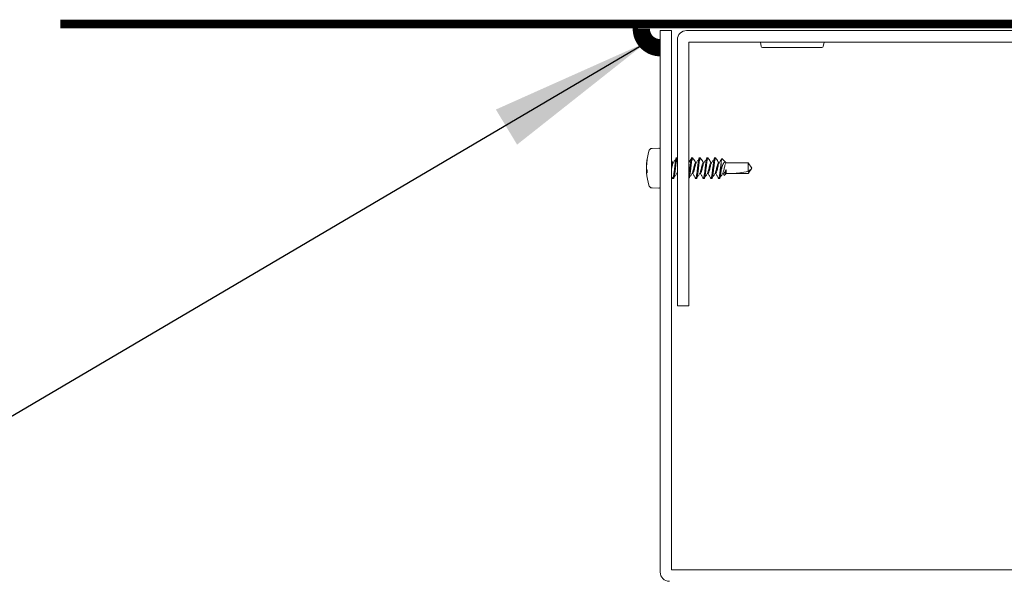
# Model space of a CAD drawing. Units: inches. Extents: x 61 to 187, y 0 to 167.
# Drawn here: x 79 to 89, y 39 to 45 of the extents above; entities that cross this region are included whole.
import ezdxf

# ---------------------------------------------------------------- set-up
doc = ezdxf.new("R2010")
doc.units = ezdxf.units.IN
doc.header["$MEASUREMENT"] = 0
doc.layers.add('2', color=8, linetype='Continuous')

# ---------------------------------------------------------------- blocks, each defined once
blk = doc.blocks.new('LONGARROW')
at = {"layer": '2', "color": 8, "linetype": 'Continuous'}
blk.add_solid([(0, 0), (2, -0.25), (2, 0.25)], dxfattribs=at)

msp = doc.modelspace()

# ---------------------------------------------------------------- linework, layer by layer
at = {"color": 7, "linetype": 'Continuous', "lineweight": 0}
for p, q in [((85.728, 44.955), (85.728, 39.08)), ((85.852, 44.955), (85.728, 44.955)), ((85.852, 39.105), (85.852, 44.955)), ((92.66, 44.955), (86.014, 44.955)), ((85.915, 44.855), (85.915, 41.968)), ((86.039, 44.83), (92.635, 44.83)), ((86.039, 41.968), (86.039, 44.83)), ((86.822, 44.78), (86.814, 44.83)), ((86.836, 44.769), (87.159, 44.769)), ((87.159, 44.769), (87.482, 44.769)), ((87.505, 44.83), (87.496, 44.78)), ((85.64, 43.676), (85.711, 43.679)), ((85.58, 43.496), (85.579, 43.496)), ((85.582, 43.515), (85.581, 43.515)), ((85.585, 43.541), (85.585, 43.553)), ((85.852, 43.54), (85.857, 43.533)), ((85.857, 43.533), (85.864, 43.519)), ((85.863, 43.519), (85.87, 43.519)), ((85.899, 43.573), (85.914, 43.573)), ((85.904, 43.573), (85.899, 43.564)), ((85.913, 43.571), (85.909, 43.564)), ((85.913, 43.572), (85.915, 43.57)), ((86.065, 43.573), (86.08, 43.573)), ((86.07, 43.573), (86.065, 43.564)), ((86.079, 43.571), (86.075, 43.564)), ((86.106, 43.533), (86.113, 43.519)), ((86.111, 43.519), (86.119, 43.519)), ((86.148, 43.573), (86.163, 43.573)), ((86.153, 43.573), (86.148, 43.564)), ((86.162, 43.571), (86.158, 43.564)), ((86.189, 43.533), (86.196, 43.519)), ((86.194, 43.519), (86.202, 43.519)), ((86.231, 43.573), (86.246, 43.573)), ((86.236, 43.573), (86.231, 43.564)), ((86.245, 43.571), (86.241, 43.564)), ((86.271, 43.533), (86.279, 43.519)), ((86.277, 43.519), (86.285, 43.519)), ((86.314, 43.573), (86.329, 43.573)), ((86.319, 43.573), (86.314, 43.564)), ((86.328, 43.571), (86.324, 43.564)), ((86.354, 43.533), (86.362, 43.519)), ((86.36, 43.519), (86.368, 43.519)), ((86.39, 43.443), (86.39, 43.527)), ((86.398, 43.565), (86.443, 43.519)), ((86.443, 43.519), (86.683, 43.519)), ((86.683, 43.519), (86.723, 43.461)), ((86.683, 43.519), (86.683, 43.427)), ((85.583, 43.447), (85.579, 43.447)), ((85.585, 43.428), (85.581, 43.427)), ((85.585, 43.412), (85.585, 43.44)), ((85.864, 43.35), (85.852, 43.369)), ((85.914, 43.404), (85.907, 43.404)), ((86.08, 43.404), (86.073, 43.404)), ((86.163, 43.404), (86.156, 43.404)), ((86.246, 43.404), (86.239, 43.404)), ((86.329, 43.404), (86.322, 43.404)), ((86.412, 43.404), (86.405, 43.404)), ((86.421, 43.383), (86.409, 43.404)), ((86.443, 43.404), (86.423, 43.383)), ((86.438, 43.433), (86.443, 43.442)), ((86.443, 43.442), (86.438, 43.442)), ((86.438, 43.442), (86.438, 43.433)), ((86.443, 43.442), (86.443, 43.404)), ((86.683, 43.404), (86.443, 43.404)), ((86.515, 43.404), (86.683, 43.404)), ((86.723, 43.461), (86.683, 43.404)), ((86.683, 43.427), (86.702, 43.445)), ((86.683, 43.404), (86.683, 43.404)), ((85.873, 43.35), (85.857, 43.35)), ((86.122, 43.35), (86.106, 43.35)), ((86.205, 43.35), (86.189, 43.35)), ((86.288, 43.35), (86.272, 43.35)), ((86.371, 43.35), (86.355, 43.35)), ((85.711, 43.243), (85.64, 43.247)), ((85.915, 41.968), (86.039, 41.968)), ((91.577, 39.105), (85.852, 39.105))]:
    msp.add_line(p, q, dxfattribs=at)
msp.add_line((71.34, 36.448), (85.582, 44.829))
for centre, radius, start, end in [((86.014, 44.855), 0.0996, 90, 180), ((86.836, 44.783), 0.0139, 190, 270), ((87.482, 44.783), 0.0139, 270, 350), ((86.281, 43.461), 0.702, 164.7267, 176.0368), ((85.642, 43.636), 0.0398, 93, 164.7267), ((85.712, 43.664), 0.0159, 0, 93), ((85.929, 43.486), 0.349, 175.1629, 178.3667), ((86.284, 43.461), 0.704, 176.5925, 178.8448), ((85.586, 43.543), 0.0479, 262.048, 263.3769), ((86.173, 43.468), 0.594, 171.7696, 175.4209), ((86.189, 43.455), 0.61, 171.8584, 175.4456), ((85.936, 43.486), 0.357, 181.6359, 184.7922), ((85.936, 43.437), 0.357, 175.2077, 178.3642), ((86.284, 43.461), 0.704, 181.1552, 183.4075), ((85.586, 43.38), 0.0474, 96.6086, 97.9516), ((85.929, 43.437), 0.349, 181.6332, 184.8371), ((86.281, 43.461), 0.702, 183.9632, 195.2733), ((85.699, 43.479), 0.121, 190.8291, 198.7002), ((85.683, 43.447), 0.104, 191.1845, 199.8632), ((85.642, 43.287), 0.0398, 195.2733, 267), ((85.712, 43.259), 0.0159, 267, 0), ((85.827, 39.08), 0.0996, 180, 270)]:
    msp.add_arc(centre, radius, start, end, dxfattribs=at)
at = {"color": 7, "linetype": 'Continuous', "lineweight": 0, "extrusion": (0, 0, -1)}
msp.add_ellipse((86.701, 43.461), major_axis=(0.248, 0.049), ratio=0.121031, start_param=1.665377, end_param=2.441452, dxfattribs=at)
at = {"color": 7, "linetype": 'Continuous', "lineweight": 0}
for points, knots in [([(85.852, 43.502), (85.852, 43.502), (85.854, 43.508), (85.858, 43.515), (85.861, 43.521), (85.863, 43.519), (85.863, 43.519)], [0, 0, 0, 0, 0.010749, 0.504229, 0.997661, 1, 1, 1, 1]), ([(85.869, 43.515), (85.868, 43.515), (85.866, 43.514), (85.863, 43.503), (85.857, 43.484), (85.854, 43.469), (85.852, 43.461), (85.852, 43.461)], [0, 0, 0, 0, 0.046812, 0.360038, 0.682334, 0.990638, 1, 1, 1, 1]), ([(85.899, 43.564), (85.897, 43.557), (85.894, 43.543), (85.888, 43.505), (85.884, 43.462), (85.878, 43.418), (85.873, 43.38), (85.868, 43.357), (85.864, 43.347), (85.863, 43.35), (85.863, 43.35)], [0, 0, 0, 0, 0.141556, 0.286917, 0.4264, 0.570472, 0.714537, 0.85404, 0.999376, 1, 1, 1, 1]), ([(85.868, 43.516), (85.874, 43.525), (85.885, 43.543), (85.896, 43.562), (85.902, 43.571)], [0, 0, 0, 0, 0.495967, 1, 1, 1, 1]), ([(85.909, 43.564), (85.908, 43.557), (85.904, 43.543), (85.899, 43.505), (85.894, 43.462), (85.889, 43.418), (85.883, 43.381), (85.878, 43.355), (85.875, 43.352), (85.873, 43.35)], [0, 0, 0, 0, 0.141742, 0.287294, 0.426961, 0.571221, 0.715476, 0.855163, 1, 1, 1, 1]), ([(86.039, 43.523), (86.043, 43.53), (86.053, 43.546), (86.062, 43.562), (86.068, 43.571)], [0, 0, 0, 0, 0.4152861, 1, 1, 1, 1]), ([(86.065, 43.564), (86.063, 43.557), (86.06, 43.543), (86.054, 43.505), (86.05, 43.462), (86.044, 43.418), (86.041, 43.395), (86.039, 43.383)], [0, 0, 0, 0, 0.199283, 0.403922, 0.600288, 0.803112, 1, 1, 1, 1]), ([(86.075, 43.564), (86.074, 43.557), (86.07, 43.543), (86.065, 43.505), (86.06, 43.462), (86.055, 43.418), (86.049, 43.381), (86.045, 43.358), (86.043, 43.355), (86.042, 43.354)], [0, 0, 0, 0, 0.152734, 0.309572, 0.46007, 0.615517, 0.770959, 0.921477, 1, 1, 1, 1]), ([(86.075, 43.408), (86.077, 43.412), (86.08, 43.419), (86.086, 43.439), (86.091, 43.461), (86.096, 43.484), (86.101, 43.503), (86.106, 43.515), (86.11, 43.521), (86.111, 43.519), (86.111, 43.519)], [0, 0, 0, 0, 0.139813, 0.284531, 0.429288, 0.569099, 0.715255, 0.857298, 0.999327, 1, 1, 1, 1]), ([(86.079, 43.572), (86.083, 43.567), (86.091, 43.557), (86.101, 43.541), (86.106, 43.533)], [0, 0, 0, 0, 0.522297, 1, 1, 1, 1]), ([(86.118, 43.515), (86.117, 43.515), (86.115, 43.514), (86.112, 43.503), (86.106, 43.484), (86.101, 43.461), (86.096, 43.439), (86.091, 43.42), (86.086, 43.407), (86.082, 43.405), (86.081, 43.404)], [0, 0, 0, 0, 0.020868, 0.160501, 0.304176, 0.441614, 0.583915, 0.726178, 0.863618, 1, 1, 1, 1]), ([(86.148, 43.564), (86.146, 43.557), (86.143, 43.543), (86.137, 43.505), (86.133, 43.462), (86.127, 43.418), (86.122, 43.381), (86.117, 43.356), (86.114, 43.353), (86.113, 43.352)], [0, 0, 0, 0, 0.146011, 0.295946, 0.43982, 0.588425, 0.737025, 0.880918, 1, 1, 1, 1]), ([(86.117, 43.516), (86.123, 43.525), (86.134, 43.543), (86.145, 43.562), (86.151, 43.571)], [0, 0, 0, 0, 0.495967, 1, 1, 1, 1]), ([(86.158, 43.564), (86.157, 43.557), (86.153, 43.543), (86.148, 43.505), (86.143, 43.462), (86.138, 43.418), (86.132, 43.381), (86.127, 43.355), (86.124, 43.352), (86.122, 43.35)], [0, 0, 0, 0, 0.141742, 0.287294, 0.426961, 0.571221, 0.715476, 0.855163, 1, 1, 1, 1]), ([(86.158, 43.408), (86.16, 43.412), (86.163, 43.419), (86.169, 43.439), (86.174, 43.461), (86.179, 43.484), (86.184, 43.503), (86.189, 43.515), (86.193, 43.521), (86.194, 43.519), (86.194, 43.519)], [0, 0, 0, 0, 0.139812, 0.284531, 0.429288, 0.569099, 0.715255, 0.857298, 0.999327, 1, 1, 1, 1]), ([(86.162, 43.572), (86.166, 43.567), (86.174, 43.557), (86.184, 43.541), (86.189, 43.533)], [0, 0, 0, 0, 0.522298, 1, 1, 1, 1]), ([(86.2, 43.515), (86.2, 43.515), (86.198, 43.514), (86.195, 43.503), (86.189, 43.484), (86.184, 43.461), (86.179, 43.439), (86.174, 43.42), (86.169, 43.407), (86.165, 43.405), (86.164, 43.404)], [0, 0, 0, 0, 0.020868, 0.160501, 0.304176, 0.441614, 0.583915, 0.726178, 0.863618, 1, 1, 1, 1]), ([(86.231, 43.564), (86.229, 43.557), (86.226, 43.543), (86.22, 43.505), (86.216, 43.462), (86.21, 43.418), (86.205, 43.38), (86.2, 43.357), (86.196, 43.347), (86.194, 43.35), (86.194, 43.35)], [0, 0, 0, 0, 0.141556, 0.286917, 0.4264, 0.570472, 0.714537, 0.85404, 0.999376, 1, 1, 1, 1]), ([(86.2, 43.516), (86.206, 43.525), (86.217, 43.543), (86.228, 43.562), (86.234, 43.571)], [0, 0, 0, 0, 0.495966, 1, 1, 1, 1]), ([(86.241, 43.564), (86.24, 43.557), (86.236, 43.543), (86.231, 43.505), (86.226, 43.462), (86.22, 43.418), (86.215, 43.381), (86.21, 43.355), (86.207, 43.352), (86.205, 43.35)], [0, 0, 0, 0, 0.141742, 0.287294, 0.426961, 0.571221, 0.715476, 0.855163, 1, 1, 1, 1]), ([(86.241, 43.408), (86.243, 43.412), (86.246, 43.419), (86.252, 43.439), (86.257, 43.461), (86.262, 43.484), (86.267, 43.503), (86.272, 43.515), (86.276, 43.521), (86.277, 43.519), (86.277, 43.519)], [0, 0, 0, 0, 0.139812, 0.284531, 0.429288, 0.569099, 0.715255, 0.857298, 0.999327, 1, 1, 1, 1]), ([(86.245, 43.572), (86.249, 43.567), (86.257, 43.557), (86.267, 43.541), (86.271, 43.533)], [0, 0, 0, 0, 0.522297, 1, 1, 1, 1]), ([(86.283, 43.515), (86.283, 43.515), (86.281, 43.514), (86.278, 43.503), (86.272, 43.484), (86.267, 43.461), (86.262, 43.439), (86.257, 43.42), (86.252, 43.407), (86.248, 43.405), (86.247, 43.404)], [0, 0, 0, 0, 0.020868, 0.160501, 0.304176, 0.441614, 0.583915, 0.726178, 0.863618, 1, 1, 1, 1]), ([(86.314, 43.564), (86.312, 43.557), (86.309, 43.543), (86.303, 43.505), (86.298, 43.462), (86.293, 43.418), (86.288, 43.38), (86.283, 43.357), (86.279, 43.347), (86.277, 43.35), (86.277, 43.35)], [0, 0, 0, 0, 0.141556, 0.286917, 0.4264, 0.570472, 0.714537, 0.85404, 0.999376, 1, 1, 1, 1]), ([(86.283, 43.516), (86.289, 43.525), (86.3, 43.543), (86.311, 43.562), (86.316, 43.571)], [0, 0, 0, 0, 0.495967, 1, 1, 1, 1]), ([(86.324, 43.564), (86.323, 43.557), (86.319, 43.543), (86.314, 43.505), (86.309, 43.462), (86.303, 43.418), (86.298, 43.381), (86.293, 43.355), (86.29, 43.352), (86.288, 43.35)], [0, 0, 0, 0, 0.141742, 0.287294, 0.426961, 0.571221, 0.715476, 0.855163, 1, 1, 1, 1]), ([(86.324, 43.408), (86.326, 43.412), (86.329, 43.419), (86.335, 43.439), (86.34, 43.461), (86.345, 43.484), (86.35, 43.503), (86.355, 43.515), (86.359, 43.521), (86.36, 43.519), (86.36, 43.519)], [0, 0, 0, 0, 0.139813, 0.284531, 0.429289, 0.569099, 0.715255, 0.857298, 0.999327, 1, 1, 1, 1]), ([(86.328, 43.572), (86.332, 43.567), (86.34, 43.557), (86.35, 43.541), (86.354, 43.533)], [0, 0, 0, 0, 0.522298, 1, 1, 1, 1]), ([(86.366, 43.515), (86.366, 43.515), (86.364, 43.514), (86.361, 43.503), (86.355, 43.484), (86.35, 43.461), (86.345, 43.439), (86.34, 43.42), (86.335, 43.407), (86.331, 43.405), (86.33, 43.404)], [0, 0, 0, 0, 0.020868, 0.160501, 0.304176, 0.441614, 0.583915, 0.726178, 0.863618, 1, 1, 1, 1]), ([(86.39, 43.527), (86.388, 43.52), (86.386, 43.5), (86.381, 43.461), (86.376, 43.418), (86.371, 43.381), (86.366, 43.356), (86.363, 43.353), (86.362, 43.352)], [0, 0, 0, 0, 0.115452, 0.29621, 0.482912, 0.669607, 0.850389, 1, 1, 1, 1]), ([(86.366, 43.516), (86.372, 43.525), (86.382, 43.541), (86.391, 43.557), (86.395, 43.564)], [0, 0, 0, 0, 0.570762, 1, 1, 1, 1]), ([(86.39, 43.527), (86.39, 43.535), (86.392, 43.551), (86.395, 43.565), (86.397, 43.565), (86.397, 43.564)], [0, 0, 0, 0, 0.326812, 0.697876, 1, 1, 1, 1]), ([(86.443, 43.519), (86.44, 43.522), (86.434, 43.527), (86.427, 43.526), (86.418, 43.519), (86.408, 43.503), (86.399, 43.477), (86.393, 43.455), (86.39, 43.443)], [0, 0, 0, 0, 0.127003, 0.253726, 0.406916, 0.592241, 0.778548, 1, 1, 1, 1]), ([(86.407, 43.408), (86.409, 43.412), (86.412, 43.419), (86.418, 43.439), (86.423, 43.461), (86.428, 43.484), (86.433, 43.503), (86.438, 43.516), (86.442, 43.519), (86.443, 43.519), (86.443, 43.519)], [0, 0, 0, 0, 0.139474, 0.283842, 0.428249, 0.567721, 0.713523, 0.855222, 0.996907, 1, 1, 1, 1]), ([(85.909, 43.408), (85.904, 43.399), (85.892, 43.38), (85.881, 43.361), (85.876, 43.352)], [0, 0, 0, 0, 0.494479, 1, 1, 1, 1]), ([(85.91, 43.408), (85.911, 43.411), (85.913, 43.415), (85.914, 43.421), (85.915, 43.421)], [0, 0, 0, 0, 0.970684, 1, 1, 1, 1]), ([(86.075, 43.408), (86.07, 43.399), (86.058, 43.38), (86.047, 43.361), (86.042, 43.352)], [0, 0, 0, 0, 0.49448, 1, 1, 1, 1]), ([(86.113, 43.35), (86.107, 43.359), (86.097, 43.377), (86.086, 43.395), (86.081, 43.404)], [0, 0, 0, 0, 0.500621, 1, 1, 1, 1]), ([(86.158, 43.408), (86.153, 43.399), (86.141, 43.38), (86.13, 43.361), (86.125, 43.352)], [0, 0, 0, 0, 0.494479, 1, 1, 1, 1]), ([(86.196, 43.35), (86.19, 43.359), (86.18, 43.377), (86.169, 43.395), (86.164, 43.404)], [0, 0, 0, 0, 0.500621, 1, 1, 1, 1]), ([(86.241, 43.408), (86.236, 43.399), (86.224, 43.38), (86.213, 43.361), (86.207, 43.352)], [0, 0, 0, 0, 0.49448, 1, 1, 1, 1]), ([(86.279, 43.35), (86.273, 43.359), (86.263, 43.377), (86.252, 43.395), (86.247, 43.404)], [0, 0, 0, 0, 0.500621, 1, 1, 1, 1]), ([(86.324, 43.408), (86.319, 43.399), (86.307, 43.38), (86.296, 43.361), (86.29, 43.352)], [0, 0, 0, 0, 0.49448, 1, 1, 1, 1]), ([(86.362, 43.35), (86.356, 43.359), (86.346, 43.377), (86.335, 43.395), (86.33, 43.404)], [0, 0, 0, 0, 0.500621, 1, 1, 1, 1]), ([(86.39, 43.443), (86.389, 43.435), (86.386, 43.412), (86.381, 43.381), (86.376, 43.355), (86.373, 43.352), (86.371, 43.35)], [0, 0, 0, 0, 0.163812, 0.445132, 0.717543, 1, 1, 1, 1]), ([(86.407, 43.408), (86.402, 43.399), (86.39, 43.38), (86.379, 43.361), (86.373, 43.352)], [0, 0, 0, 0, 0.494479, 1, 1, 1, 1]), ([(86.438, 43.442), (86.436, 43.437), (86.432, 43.425), (86.424, 43.412), (86.417, 43.404), (86.413, 43.405), (86.412, 43.405)], [0, 0, 0, 0, 0.257794, 0.542725, 0.836492, 1, 1, 1, 1]), ([(86.421, 43.383), (86.422, 43.383), (86.423, 43.382), (86.426, 43.389), (86.431, 43.402), (86.435, 43.418), (86.437, 43.429), (86.438, 43.433)], [0, 0, 0, 0, 0.1894235, 0.4004091, 0.6288021, 0.8734772, 1, 1, 1, 1]), ([(86.683, 43.404), (86.686, 43.41), (86.694, 43.422), (86.701, 43.436), (86.702, 43.445), (86.702, 43.445)], [0, 0, 0, 0, 0.391551, 0.941976, 1, 1, 1, 1])]:
    msp.add_open_spline(points, degree=3, knots=knots, dxfattribs=at)
at = {"layer": '2', "color": 7, "linetype": 'Continuous', "lineweight": 0, "const_width": 0.0934}
msp.add_lwpolyline([(94.143, 45.025), (79.22, 45.025)], dxfattribs=at)
at = {"layer": '2', "color": 7, "linetype": 'Continuous', "lineweight": 0}
msp.add_lwpolyline([(85.523, 44.976, 0.187, 0.187, 0.419992), (85.729, 44.768, 0.187, 0.187, 0)], format="xyseb", dxfattribs=at)

# ---------------------------------------------------------------- block references
at = {"layer": '2', "color": 7, "linetype": 'Continuous', "lineweight": 0, "xscale": -0.8896897806995065, "yscale": 0.8896897806995071, "zscale": 0.8896897806995072, "rotation": 31.20098132637005}
msp.add_blockref('LONGARROW', (85.582, 44.829), dxfattribs=at)

doc.saveas('drawing.dxf')
